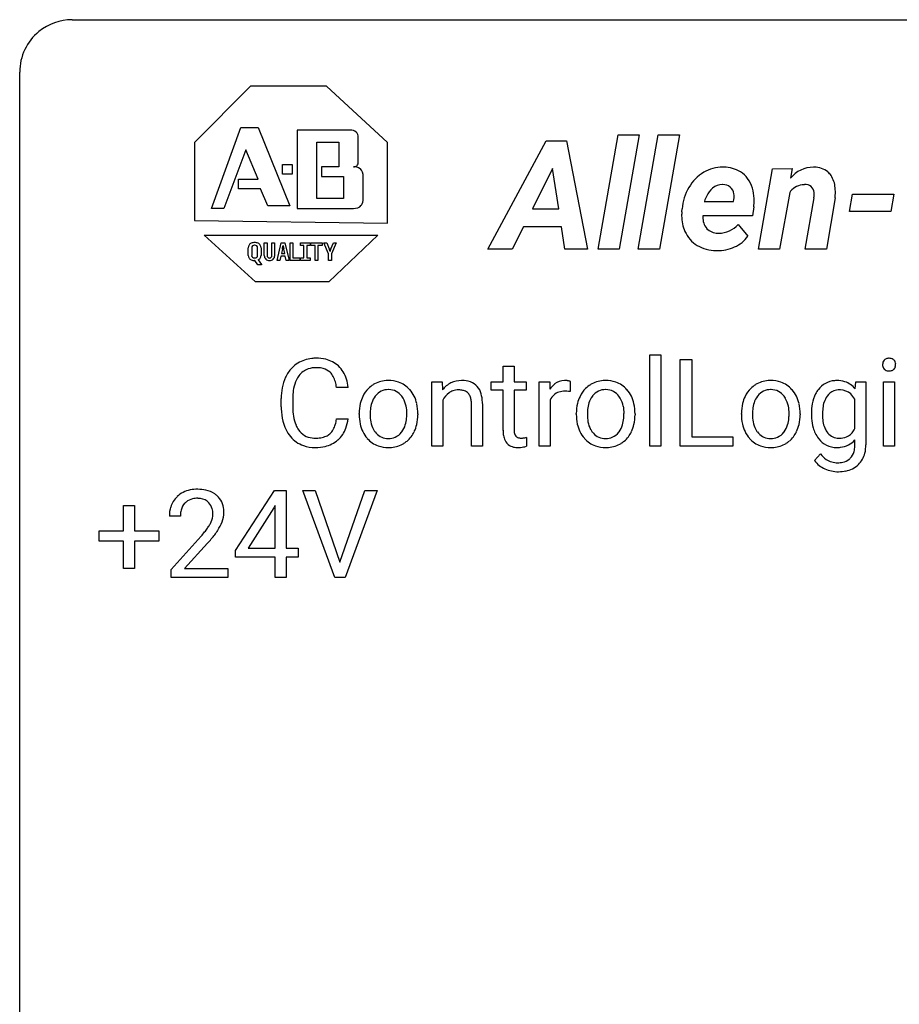
# Model space of a CAD drawing. Extents: x 3 to 27, y -3 to 172.
# Drawn here: x 3 to 16, y 157 to 172 of the extents above; entities that cross this region are included whole.
import ezdxf

# ---------------------------------------------------------------- set-up
doc = ezdxf.new("R2010")
doc.units = 0
doc.layers.add('DEFAULT_255_1_388', color=255, linetype='CONTINUOUS')
doc.layers.add('DEFAULT_255_2_778', color=255, linetype='CONTINUOUS')

msp = doc.modelspace()

# ---------------------------------------------------------------- linework, layer by layer
at = {"layer": 'DEFAULT_255_1_388'}
for p, q in [((12.321, 165.386), (12.321, 166.774)), ((12.321, 166.774), (12.489, 166.774)), ((12.489, 166.774), (12.489, 165.386)), ((12.782, 165.386), (12.782, 166.702)), ((12.782, 166.702), (12.957, 166.702)), ((12.957, 166.702), (12.957, 165.528)), ((10.099, 166.601), (10.266, 166.601)), ((10.099, 166.364), (10.099, 166.601)), ((10.266, 166.601), (10.266, 166.364)), ((7.752, 166.279), (7.578, 166.279)), ((9.018, 166.364), (9.176, 166.364)), ((9.018, 165.386), (9.018, 166.364)), ((9.176, 166.364), (9.181, 166.241)), ((9.921, 166.235), (9.921, 166.364)), ((9.921, 166.364), (10.099, 166.364)), ((10.266, 166.364), (10.448, 166.364)), ((10.448, 166.364), (10.448, 166.235)), ((10.643, 165.386), (10.643, 166.364)), ((10.643, 166.364), (10.806, 166.364)), ((10.806, 166.364), (10.809, 166.251)), ((11.116, 166.369), (11.116, 166.214)), ((15.432, 166.256), (15.44, 166.364)), ((15.44, 166.364), (15.593, 166.364)), ((15.593, 166.364), (15.593, 165.41)), ((15.86, 165.386), (15.86, 166.364)), ((15.86, 166.364), (16.027, 166.364)), ((16.027, 166.364), (16.027, 165.386)), ((6.739, 165.983), (6.739, 166.109)), ((10.099, 166.235), (9.921, 166.235)), ((10.099, 165.628), (10.099, 166.235)), ((10.448, 166.235), (10.266, 166.235)), ((10.266, 166.235), (10.266, 165.628)), ((6.914, 166.105), (6.914, 165.977)), ((9.185, 166.083), (9.185, 165.386)), ((9.62, 165.386), (9.62, 166.033)), ((9.787, 166.032), (9.787, 165.386)), ((10.811, 166.08), (10.811, 165.386)), ((15.425, 165.654), (15.425, 166.1)), ((7.918, 165.872), (7.918, 165.884)), ((8.808, 165.876), (8.808, 165.864)), ((11.207, 165.872), (11.207, 165.884)), ((12.097, 165.876), (12.097, 165.864)), ((13.707, 165.872), (13.707, 165.884)), ((14.597, 165.876), (14.597, 165.864)), ((7.578, 165.804), (7.752, 165.804)), ((10.453, 165.522), (10.453, 165.386)), ((12.957, 165.528), (13.58, 165.528)), ((13.58, 165.528), (13.58, 165.386)), ((9.185, 165.386), (9.018, 165.386)), ((9.787, 165.386), (9.62, 165.386)), ((10.811, 165.386), (10.643, 165.386)), ((12.489, 165.386), (12.321, 165.386)), ((13.58, 165.386), (12.782, 165.386)), ((15.425, 165.4), (15.425, 165.484)), ((16.027, 165.386), (15.86, 165.386)), ((14.817, 165.17), (14.904, 165.271)), ((6.049, 163.806), (6.638, 164.717)), ((6.638, 164.717), (6.816, 164.717)), ((6.816, 164.717), (6.816, 163.844)), ((7.552, 163.402), (7.065, 164.717)), ((7.065, 164.717), (7.254, 164.717)), ((7.254, 164.717), (7.628, 163.632)), ((7.628, 163.632), (8.004, 164.717)), ((8.194, 164.717), (7.706, 163.402)), ((8.004, 164.717), (8.194, 164.717)), ((4.35, 164.108), (4.35, 164.492)), ((4.35, 164.492), (4.518, 164.492)), ((4.518, 164.492), (4.518, 164.108)), ((6.648, 164.489), (6.628, 164.453)), ((6.648, 163.844), (6.648, 164.489)), ((5.213, 164.33), (5.046, 164.33)), ((6.628, 164.453), (6.238, 163.844)), ((3.983, 163.949), (3.983, 164.108)), ((3.983, 164.108), (4.35, 164.108)), ((4.518, 164.108), (4.885, 164.108)), ((4.885, 164.108), (4.885, 163.949)), ((5.071, 163.522), (5.526, 164.028)), ((4.35, 163.949), (3.983, 163.949)), ((4.35, 163.534), (4.35, 163.949)), ((4.885, 163.949), (4.518, 163.949)), ((4.518, 163.949), (4.518, 163.534)), ((5.625, 163.921), (5.272, 163.538)), ((6.049, 163.707), (6.049, 163.806)), ((6.238, 163.844), (6.648, 163.844)), ((6.816, 163.844), (6.998, 163.844)), ((6.998, 163.844), (6.998, 163.707)), ((6.648, 163.707), (6.049, 163.707)), ((6.648, 163.402), (6.648, 163.707)), ((6.998, 163.707), (6.816, 163.707)), ((6.816, 163.707), (6.816, 163.402)), ((4.518, 163.534), (4.35, 163.534)), ((5.071, 163.402), (5.071, 163.522)), ((5.272, 163.538), (5.933, 163.538)), ((5.933, 163.538), (5.933, 163.402)), ((5.933, 163.402), (5.071, 163.402)), ((6.816, 163.402), (6.648, 163.402)), ((7.706, 163.402), (7.552, 163.402))]:
    msp.add_line(p, q, dxfattribs=at)
for centre, radius, start, end in [((7.25, 166.222), 0.496, 95.646, 121.549), ((7.268, 166.098), 0.622, 89.9246, 96.1376), ((7.273, 166.111), 0.609, 76.6779, 90.4564), ((7.318, 166.29), 0.425, 47.4859, 76.9287), ((15.93, 166.639), 0.0792, 104.6372, 138.0036), ((15.942, 166.598), 0.122, 92.0601, 105.2199), ((15.945, 166.559), 0.161, 89.9791, 92.5006), ((15.946, 166.584), 0.135, 78.0235, 90.4478), ((15.956, 166.631), 0.0878, 55.0522, 78.3363), ((15.962, 166.641), 0.0768, 42.0506, 54.4508), ((7.279, 166.213), 0.522, 136.7832, 155.2473), ((7.235, 166.25), 0.465, 121.7633, 136.4281), ((7.249, 166.275), 0.301, 109.2998, 143.3037), ((7.264, 166.217), 0.36, 89.3452, 108.5744), ((7.269, 166.085), 0.492, 87.3803, 90.0252), ((7.277, 166.203), 0.374, 74.7009, 87.8124), ((7.312, 166.324), 0.248, 47.4372, 75.0696), ((7.301, 166.279), 0.444, 16.5424, 46.8935), ((15.956, 166.624), 0.11, 161.4148, 180.5533), ((15.97, 166.623), 0.124, 179.942, 185.0971), ((15.94, 166.619), 0.0938, 184.1071, 222.4604), ((15.942, 166.628), 0.0956, 138.183, 160.9308), ((15.926, 166.606), 0.0744, 222.5057, 237.9918), ((15.96, 166.611), 0.0807, 285.4398, 316.532), ((15.947, 166.627), 0.0974, 1.7494, 42.1499), ((15.953, 166.618), 0.0909, 316.711, 341.6513), ((15.937, 166.622), 0.107, 342.1062, 0.5536), ((15.918, 166.623), 0.126, 359.9833, 2.8354), ((7.406, 166.152), 0.664, 155.0367, 169.6003), ((7.335, 166.209), 0.409, 143.0753, 163.1919), ((7.306, 166.325), 0.251, 27.8167, 46.4008), ((7.182, 166.258), 0.392, 15.7651, 27.941), ((7.12, 166.219), 0.635, 5.4073, 17.0364), ((15.934, 166.62), 0.0902, 238.5428, 259.129), ((15.944, 166.669), 0.14, 258.8433, 270.4149), ((15.945, 166.694), 0.165, 269.9726, 272.8113), ((15.948, 166.652), 0.124, 272.3544, 285.8952), ((7.613, 166.113), 0.874, 169.5838, 180.2758), ((7.554, 166.139), 0.639, 162.9376, 174.6209), ((6.958, 166.193), 0.625, 7.8889, 15.9242), ((8.375, 165.95), 0.444, 135.1317, 154.2535), ((8.343, 165.977), 0.402, 121.7043, 134.7771), ((8.351, 165.963), 0.419, 93.4001, 121.54), ((8.362, 165.87), 0.512, 89.9706, 93.9763), ((8.367, 165.914), 0.468, 71.3322, 90.6163), ((8.385, 165.982), 0.398, 41.1814, 70.7072), ((9.474, 166.015), 0.37, 116.4596, 142.3238), ((9.468, 166.012), 0.37, 89.9345, 115.4117), ((9.474, 165.921), 0.461, 90.001, 90.7058), ((9.481, 165.99), 0.392, 71.6503, 91.0164), ((9.521, 166.123), 0.253, 13.4487, 70.793), ((11.062, 166.097), 0.296, 127.8167, 148.63), ((11.033, 166.126), 0.256, 91.333, 126.7875), ((11.042, 166.046), 0.336, 89.9858, 92.4688), ((11.043, 166.077), 0.306, 85.3588, 90.1624), ((11.052, 166.189), 0.192, 78.4019, 85.4593), ((11.069, 166.267), 0.113, 67.7849, 78.5738), ((11.081, 166.299), 0.0789, 63.4805, 67.3075), ((11.664, 165.95), 0.444, 135.1317, 154.2535), ((11.632, 165.977), 0.402, 121.7043, 134.7771), ((11.64, 165.963), 0.419, 93.4001, 121.54), ((11.651, 165.87), 0.512, 89.9706, 93.9763), ((11.656, 165.914), 0.468, 71.3322, 90.6163), ((11.674, 165.982), 0.398, 41.1814, 70.7072), ((14.164, 165.95), 0.444, 135.1317, 154.2535), ((14.133, 165.977), 0.402, 121.7043, 134.7771), ((14.14, 165.963), 0.419, 93.4001, 121.54), ((14.151, 165.87), 0.512, 89.9706, 93.9763), ((14.156, 165.914), 0.468, 71.3322, 90.6163), ((14.174, 165.982), 0.398, 41.1814, 70.7072), ((15.141, 166.047), 0.334, 94.3317, 143.2675), ((15.153, 165.959), 0.423, 89.9488, 95.0093), ((15.157, 165.977), 0.405, 72.9497, 90.6081), ((15.18, 166.06), 0.319, 37.7744, 72.5099), ((7.85, 166.107), 0.936, 174.3421, 180.143), ((8.45, 165.91), 0.529, 153.8609, 166.0966), ((8.423, 165.95), 0.327, 143.0176, 163.234), ((8.408, 165.956), 0.311, 141.4608, 142.3839), ((8.362, 165.998), 0.248, 115.7996, 142.2901), ((8.358, 165.994), 0.251, 89.1923, 114.7099), ((8.362, 165.929), 0.316, 88.8963, 90.0045), ((8.367, 165.994), 0.251, 63.3365, 89.7194), ((8.362, 165.994), 0.253, 36.5919, 62.244), ((8.306, 165.947), 0.326, 31.3007, 37.3955), ((8.261, 165.923), 0.376, 10.9991, 30.8318), ((8.332, 165.933), 0.471, 12.1971, 41.3447), ((9.451, 165.956), 0.295, 125.2968, 154.5574), ((9.414, 166.008), 0.231, 109.1912, 125.3078), ((9.421, 165.983), 0.258, 89.5084, 108.7922), ((9.425, 165.899), 0.341, 83.9625, 90.1534), ((9.438, 166.009), 0.23, 70.8751, 84.3175), ((9.466, 166.089), 0.145, 43.7653, 71.2774), ((9.459, 166.086), 0.152, 22.2262, 42.6534), ((9.384, 166.055), 0.234, 8.7539, 22.2899), ((9.262, 166.041), 0.524, 1.325, 15.5956), ((11.007, 166.008), 0.209, 107.1347, 157.6457), ((11.03, 165.925), 0.295, 89.2758, 106.6213), ((11.034, 165.648), 0.572, 86.8047, 90.0424), ((11.041, 165.757), 0.463, 80.6752, 86.8938), ((11.739, 165.91), 0.529, 153.8609, 166.0966), ((11.712, 165.95), 0.327, 143.0176, 163.234), ((11.697, 165.956), 0.311, 141.4608, 142.3839), ((11.651, 165.998), 0.248, 115.7996, 142.2901), ((11.647, 165.994), 0.251, 89.1923, 114.7099), ((11.651, 165.929), 0.316, 88.8963, 90.0045), ((11.656, 165.994), 0.251, 63.3365, 89.7194), ((11.651, 165.994), 0.253, 36.5919, 62.244), ((11.595, 165.947), 0.326, 31.3007, 37.3955), ((11.55, 165.923), 0.376, 10.9991, 30.8318), ((11.621, 165.933), 0.471, 12.1971, 41.3447), ((14.239, 165.91), 0.529, 153.8609, 166.0966), ((14.212, 165.95), 0.327, 143.0176, 163.234), ((14.198, 165.956), 0.311, 141.4608, 142.3839), ((14.151, 165.998), 0.248, 115.7996, 142.2901), ((14.148, 165.994), 0.251, 89.1923, 114.7099), ((14.151, 165.929), 0.316, 88.8963, 90.0045), ((14.156, 165.994), 0.251, 63.3365, 89.7194), ((14.151, 165.994), 0.253, 36.5919, 62.244), ((14.095, 165.947), 0.326, 31.3007, 37.3955), ((14.05, 165.923), 0.376, 10.9991, 30.8318), ((14.121, 165.933), 0.471, 12.1971, 41.3447), ((15.306, 165.937), 0.535, 152.8534, 170.0825), ((15.213, 165.982), 0.431, 142.0148, 152.4186), ((15.258, 165.966), 0.31, 144.7982, 162.8716), ((15.185, 166.02), 0.22, 111.1808, 145.0423), ((15.221, 165.988), 0.267, 143.9896, 144.1067), ((15.192, 165.99), 0.25, 89.284, 110.1848), ((15.195, 165.916), 0.324, 87.2691, 90.0178), ((15.204, 166), 0.24, 48.5794, 88.6245), ((15.164, 165.961), 0.296, 27.9928, 47.6314), ((7.821, 165.982), 1.082, 179.9915, 181.5398), ((7.745, 165.973), 0.832, 179.6817, 189.1506), ((8.547, 165.888), 0.628, 166.3005, 180.3319), ((8.601, 165.893), 0.513, 162.9447, 174.3734), ((8.089, 165.888), 0.553, 359.6235, 11.2017), ((8.115, 165.881), 0.693, 359.5703, 12.5804), ((9.242, 166.032), 0.378, 0.1648, 8.9344), ((9.032, 166.027), 0.754, 0.4328, 2.0284), ((11.084, 165.966), 0.296, 155.6557, 157.2568), ((11.836, 165.888), 0.628, 166.3005, 180.3319), ((11.89, 165.893), 0.513, 162.9447, 174.3734), ((11.378, 165.888), 0.553, 359.6235, 11.2017), ((11.404, 165.881), 0.693, 359.5703, 12.5804), ((14.336, 165.888), 0.628, 166.3005, 180.3319), ((14.39, 165.893), 0.513, 162.9447, 174.3734), ((13.878, 165.888), 0.553, 359.6235, 11.2017), ((13.904, 165.881), 0.693, 359.5703, 12.5804), ((15.571, 165.888), 0.804, 169.8802, 180.3465), ((15.749, 165.868), 0.813, 173.1877, 180.246), ((15.448, 165.905), 0.511, 162.5985, 173.3417), ((7.588, 165.97), 0.849, 181.122, 193.8755), ((7.464, 165.926), 0.546, 188.9911, 203.5772), ((8.609, 165.868), 0.69, 179.6101, 192.0695), ((8.842, 165.866), 0.756, 174.1226, 180.1564), ((8.656, 165.861), 0.57, 179.6363, 190.6161), ((8.116, 165.859), 0.524, 343.5747, 355.0081), ((7.89, 165.883), 0.751, 354.7283, 0.1208), ((8.168, 165.861), 0.64, 347.0197, 0.319), ((11.898, 165.868), 0.69, 179.6101, 192.0695), ((12.131, 165.866), 0.756, 174.1226, 180.1564), ((11.945, 165.861), 0.57, 179.6363, 190.6161), ((11.404, 165.859), 0.524, 343.5747, 355.0081), ((11.179, 165.883), 0.751, 354.7283, 0.1208), ((11.457, 165.861), 0.64, 347.0197, 0.319), ((14.398, 165.868), 0.69, 179.6101, 192.0695), ((14.631, 165.866), 0.756, 174.1226, 180.1564), ((14.445, 165.861), 0.57, 179.6363, 190.6161), ((13.905, 165.859), 0.524, 343.5747, 355.0081), ((13.679, 165.883), 0.751, 354.7283, 0.1208), ((13.957, 165.861), 0.64, 347.0197, 0.319), ((15.738, 165.882), 0.97, 179.9294, 184.2551), ((15.481, 165.859), 0.713, 183.9387, 195.6348), ((15.589, 165.861), 0.654, 179.6989, 188.5749), ((7.322, 165.901), 0.574, 193.548, 219.5756), ((7.342, 165.875), 0.415, 203.9075, 215.1312), ((7.189, 165.824), 0.385, 331.6587, 343.2877), ((6.957, 165.896), 0.628, 343.1447, 351.0104), ((6.793, 165.926), 0.794, 350.7125, 351.1627), ((7.312, 165.805), 0.432, 311.456, 340.4421), ((7.135, 165.871), 0.62, 340.1775, 353.7812), ((8.396, 165.819), 0.472, 191.6264, 221.3527), ((8.471, 165.825), 0.382, 190.4136, 208.7169), ((8.293, 165.805), 0.339, 323.6941, 343.8494), ((8.276, 165.838), 0.53, 334.3504, 346.8461), ((11.685, 165.819), 0.472, 191.6264, 221.3527), ((11.76, 165.825), 0.382, 190.4136, 208.7169), ((11.582, 165.805), 0.339, 323.6941, 343.8494), ((11.565, 165.838), 0.53, 334.3504, 346.8461), ((14.185, 165.819), 0.472, 191.6264, 221.3527), ((14.261, 165.825), 0.382, 190.4136, 208.7169), ((14.082, 165.805), 0.339, 323.6941, 343.8494), ((14.065, 165.838), 0.53, 334.3504, 346.8461), ((15.254, 165.793), 0.476, 195.3497, 216.9773), ((15.362, 165.825), 0.424, 188.4118, 202.056), ((15.253, 165.783), 0.307, 202.2925, 215.4476), ((7.228, 165.821), 0.451, 219.3628, 250.0611), ((7.238, 165.795), 0.284, 213.9072, 263.8849), ((7.253, 165.883), 0.373, 263.1758, 270.1031), ((7.256, 166.023), 0.513, 269.6723, 279.0607), ((7.286, 165.842), 0.329, 278.8749, 293.635), ((7.322, 165.757), 0.238, 293.8554, 310.0518), ((7.323, 165.75), 0.232, 311.0645, 332.0111), ((8.414, 165.796), 0.318, 209.1871, 217.4222), ((8.355, 165.744), 0.239, 216.1157, 265.2575), ((8.367, 165.766), 0.261, 269.2532, 291.8794), ((8.37, 165.746), 0.241, 292.9269, 323.1778), ((8.323, 165.787), 0.304, 322.2567, 323.088), ((8.371, 165.788), 0.423, 310.4228, 334.8045), ((10.582, 165.628), 0.483, 179.8988, 184.9677), ((10.442, 165.613), 0.343, 184.6409, 196.8266), ((10.328, 165.578), 0.223, 196.5081, 219.432), ((10.492, 165.627), 0.226, 179.7029, 187.918), ((10.408, 165.615), 0.141, 187.7541, 200.2454), ((10.36, 165.598), 0.0906, 200.1304, 219.1733), ((10.345, 165.587), 0.0722, 220.4435, 249.617), ((10.362, 165.631), 0.119, 249.1038, 262.7745), ((10.372, 165.702), 0.191, 262.4922, 270.2607), ((10.372, 165.726), 0.215, 270.3091, 275.6615), ((10.356, 165.895), 0.385, 275.5607, 279.0878), ((10.319, 166.131), 0.624, 279.037, 281.5), ((10.28, 166.329), 0.825, 281.4217, 282.1032), ((11.703, 165.796), 0.318, 209.1871, 217.4222), ((11.643, 165.744), 0.239, 216.1157, 265.2575), ((11.656, 165.766), 0.261, 269.2532, 291.8794), ((11.659, 165.746), 0.241, 292.9269, 323.1778), ((11.612, 165.787), 0.304, 322.2567, 323.088), ((11.66, 165.788), 0.423, 310.4228, 334.8045), ((14.203, 165.796), 0.318, 209.1871, 217.4222), ((14.144, 165.744), 0.239, 216.1157, 265.2575), ((14.156, 165.766), 0.261, 269.2532, 291.8794), ((14.16, 165.746), 0.241, 292.9269, 323.1778), ((14.112, 165.787), 0.304, 322.2567, 323.088), ((14.16, 165.788), 0.423, 310.4228, 334.8045), ((15.181, 165.727), 0.216, 214.4673, 264.3363), ((15.192, 165.798), 0.288, 263.4723, 270.0965), ((15.197, 165.781), 0.271, 269.1472, 291.7978), ((15.204, 165.75), 0.24, 293.0243, 327.6232), ((15.124, 165.808), 0.338, 326.5172, 332.816), ((7.247, 165.893), 0.525, 250.7885, 270.6488), ((7.253, 166.173), 0.805, 269.9996, 270.3613), ((7.259, 166.022), 0.654, 269.9359, 282.8097), ((7.308, 165.818), 0.443, 282.4332, 310.7515), ((8.342, 165.769), 0.399, 221.1701, 250.2227), ((8.359, 165.832), 0.464, 250.8888, 270.6313), ((8.363, 165.808), 0.304, 264.5892, 270.0602), ((8.364, 165.888), 0.52, 269.9549, 274.8591), ((8.377, 165.789), 0.421, 274.3079, 301.6554), ((8.38, 165.781), 0.411, 301.8488, 310.0973), ((10.29, 165.549), 0.176, 219.9745, 230.1985), ((10.298, 165.561), 0.19, 230.8037, 257.7414), ((10.322, 165.662), 0.294, 257.3572, 270.4795), ((10.324, 165.812), 0.444, 270.0268, 275.1131), ((10.317, 165.874), 0.506, 275.2598, 285.5081), ((11.631, 165.769), 0.399, 221.1701, 250.2227), ((11.648, 165.832), 0.464, 250.8888, 270.6313), ((11.652, 165.808), 0.304, 264.5892, 270.0602), ((11.653, 165.888), 0.52, 269.9549, 274.8591), ((11.666, 165.789), 0.421, 274.3079, 301.6554), ((11.669, 165.781), 0.411, 301.8488, 310.0973), ((14.131, 165.769), 0.399, 221.1701, 250.2227), ((14.148, 165.832), 0.464, 250.8888, 270.6313), ((14.153, 165.808), 0.304, 264.5892, 270.0602), ((14.153, 165.888), 0.52, 269.9549, 274.8591), ((14.166, 165.789), 0.421, 274.3079, 301.6554), ((14.169, 165.781), 0.411, 301.8488, 310.0973), ((15.222, 165.774), 0.44, 217.521, 218.5804), ((15.155, 165.714), 0.35, 217.7818, 242.9905), ((15.146, 165.712), 0.344, 244.0749, 270.8322), ((15.152, 165.837), 0.469, 269.8806, 276.9235), ((15.176, 165.699), 0.329, 275.695, 319.1537), ((15.087, 165.394), 0.338, 345.2628, 358.6311), ((14.987, 165.4), 0.438, 358.174, 0.0125), ((15.077, 165.405), 0.516, 346.3655, 0.479), ((15.208, 165.512), 0.388, 218.3819, 236.3657), ((15.197, 165.363), 0.224, 315.6213, 345.6795), ((15.231, 165.366), 0.357, 314.3366, 346.6439), ((15.082, 165.351), 0.321, 214.3037, 232.5751), ((15.137, 165.424), 0.412, 232.6664, 246.32), ((15.163, 165.449), 0.311, 236.8638, 270.6382), ((15.169, 165.486), 0.348, 269.5558, 282.3972), ((15.196, 165.372), 0.231, 282.0439, 308.3079), ((15.219, 165.382), 0.377, 280.7144, 313.8723), ((15.206, 165.357), 0.213, 308.8347, 315.2038), ((15.18, 165.504), 0.503, 245.5259, 269.8407), ((15.182, 165.551), 0.549, 269.6629, 281.3208), ((5.413, 164.359), 0.364, 133.4541, 162.9471), ((5.433, 164.338), 0.394, 100.787, 133.4382), ((5.472, 164.164), 0.572, 89.6607, 101.3702), ((5.48, 164.17), 0.565, 78.2173, 90.4129), ((5.52, 164.353), 0.378, 55.9269, 78.4888), ((5.542, 164.391), 0.334, 47.9298, 55.4049), ((5.553, 164.403), 0.318, 4.3348, 48.056), ((5.503, 164.334), 0.458, 163.2878, 180.5582), ((5.45, 164.366), 0.234, 136.1757, 166.3673), ((5.437, 164.376), 0.216, 129.7286, 135.7539), ((5.446, 164.362), 0.233, 102.1738, 129.2061), ((5.473, 164.247), 0.352, 89.5461, 102.5418), ((5.477, 164.307), 0.291, 82.1602, 90.1506), ((5.492, 164.39), 0.207, 43.4417, 83.1661), ((5.483, 164.381), 0.219, 16.1713, 43.5286), ((5.564, 164.335), 0.351, 165.9091, 178.8685), ((5.661, 164.33), 0.448, 178.4391, 180.0084), ((5.387, 164.367), 0.318, 331.4255, 352.9366), ((5.426, 164.366), 0.278, 359.4863, 15.9343), ((5.402, 164.363), 0.302, 353.2258, 0.0166), ((5.478, 164.39), 0.394, 337.8914, 358.9968), ((5.43, 164.384), 0.442, 359.9252, 5.5972), ((5.044, 164.567), 0.715, 323.8963, 328.6419), ((5.275, 164.425), 0.444, 328.8295, 331.7891), ((5.173, 164.508), 0.721, 326.9133, 338.3508), ((4.009, 165.37), 2.026, 318.5133, 320.7829), ((4.604, 164.886), 1.259, 320.7373, 323.9739), ((4.725, 164.795), 1.254, 319.6472, 327.096), ((4.293, 165.151), 1.813, 317.2588, 319.9046)]:
    msp.add_arc(centre, radius, start, end, dxfattribs=at)
at = {"layer": 'DEFAULT_255_2_778'}
for p, q in [((3.572, 171.847), (25.797, 171.847)), ((2.779, -1.984), (2.779, 171.053)), ((6.276, 170.841), (5.424, 169.989)), ((7.425, 170.841), (6.276, 170.841)), ((8.351, 169.989), (7.425, 170.841)), ((5.684, 168.989), (6.128, 170.212)), ((6.128, 170.212), (6.388, 170.212)), ((6.388, 170.212), (6.869, 169.026)), ((6.98, 170.175), (6.98, 168.989)), ((7.758, 170.175), (6.98, 170.175)), ((6.98, 170.175), (6.98, 170.175)), ((5.424, 169.989), (5.424, 168.804)), ((7.277, 169.99), (7.61, 169.99)), ((7.277, 169.138), (7.277, 169.99)), ((7.277, 169.99), (7.277, 169.99)), ((7.61, 169.99), (7.61, 169.619)), ((7.906, 169.693), (7.906, 170.064)), ((8.351, 168.767), (8.351, 169.989)), ((9.869, 168.373), (10.753, 170.011)), ((10.753, 170.011), (11.061, 170.011)), ((11.061, 170.011), (11.375, 168.373)), ((11.537, 168.373), (11.84, 170.101)), ((11.84, 170.101), (12.162, 170.101)), ((12.162, 170.101), (11.859, 168.373)), ((12.147, 168.373), (12.45, 170.101)), ((12.162, 170.101), (12.162, 170.101)), ((12.45, 170.101), (12.772, 170.101)), ((12.772, 170.101), (12.47, 168.373)), ((12.772, 170.101), (12.772, 170.101)), ((6.202, 169.878), (5.869, 168.989)), ((6.388, 169.434), (6.202, 169.878)), ((6.758, 169.656), (6.906, 169.656)), ((6.758, 169.508), (6.758, 169.656)), ((6.906, 169.656), (6.906, 169.508)), ((7.61, 169.619), (7.351, 169.619)), ((7.351, 169.619), (7.351, 169.471)), ((10.849, 169.593), (10.543, 168.984)), ((10.942, 168.984), (10.849, 169.593)), ((10.849, 169.593), (10.849, 169.593)), ((13.965, 168.373), (14.179, 169.59)), ((14.179, 169.59), (14.479, 169.591)), ((14.179, 169.59), (14.179, 169.59)), ((14.479, 169.591), (14.452, 169.447)), ((6.091, 169.286), (6.091, 169.434)), ((6.091, 169.434), (6.388, 169.434)), ((6.906, 169.508), (6.758, 169.508)), ((7.351, 169.471), (7.684, 169.471)), ((7.684, 169.471), (7.684, 169.138)), ((7.98, 169.138), (7.98, 169.471)), ((6.425, 169.286), (6.091, 169.286)), ((6.536, 169.026), (6.425, 169.286)), ((13.427, 169.35), (13.427, 169.35)), ((7.684, 169.138), (7.277, 169.138)), ((13.146, 169.096), (13.587, 169.096)), ((13.587, 169.096), (13.594, 169.125)), ((14.439, 169.232), (14.286, 168.373)), ((14.676, 168.373), (14.808, 169.15)), ((15.126, 169.147), (14.997, 168.373)), ((15.347, 168.943), (15.392, 169.205)), ((15.392, 169.205), (16.016, 169.205)), ((16.016, 169.205), (15.969, 168.943)), ((16.016, 169.205), (16.016, 169.205)), ((5.869, 168.989), (5.684, 168.989)), ((5.684, 168.989), (5.684, 168.989)), ((6.869, 169.026), (6.536, 169.026)), ((6.98, 168.989), (7.832, 168.989)), ((10.543, 168.984), (10.942, 168.984)), ((12.806, 168.936), (12.809, 168.981)), ((13.895, 169.014), (13.877, 168.875)), ((15.969, 168.943), (15.347, 168.943)), ((5.424, 168.804), (8.351, 168.767)), ((13.877, 168.875), (13.124, 168.875)), ((10.407, 168.71), (10.236, 168.373)), ((10.984, 168.71), (10.407, 168.71)), ((11.036, 168.373), (10.984, 168.71)), ((13.659, 168.747), (13.805, 168.567)), ((5.573, 168.582), (8.203, 168.582)), ((6.35, 167.878), (5.573, 168.582)), ((8.203, 168.582), (7.462, 167.878)), ((6.239, 168.278), (6.239, 168.392)), ((6.292, 168.392), (6.292, 168.278)), ((6.382, 168.278), (6.382, 168.392)), ((6.434, 168.392), (6.434, 168.278)), ((6.483, 168.278), (6.483, 168.467)), ((6.483, 168.467), (6.526, 168.467)), ((6.526, 168.467), (6.526, 168.278)), ((6.596, 168.278), (6.596, 168.467)), ((6.596, 168.467), (6.639, 168.467)), ((6.639, 168.467), (6.639, 168.278)), ((6.676, 168.202), (6.739, 168.467)), ((6.739, 168.467), (6.794, 168.467)), ((6.757, 168.375), (6.742, 168.304)), ((6.757, 168.375), (6.757, 168.375)), ((6.793, 168.304), (6.778, 168.374)), ((6.794, 168.467), (6.858, 168.202)), ((6.874, 168.202), (6.874, 168.467)), ((6.874, 168.467), (6.917, 168.467)), ((6.917, 168.467), (6.917, 168.243)), ((7.032, 168.426), (7.032, 168.467)), ((7.032, 168.467), (7.176, 168.467)), ((7.082, 168.426), (7.032, 168.426)), ((7.082, 168.243), (7.082, 168.426)), ((7.176, 168.426), (7.126, 168.426)), ((7.126, 168.426), (7.126, 168.243)), ((7.176, 168.467), (7.176, 168.426)), ((7.186, 168.426), (7.186, 168.467)), ((7.186, 168.467), (7.36, 168.467)), ((7.251, 168.426), (7.186, 168.426)), ((7.251, 168.202), (7.251, 168.426)), ((7.36, 168.426), (7.294, 168.426)), ((7.294, 168.426), (7.294, 168.202)), ((7.36, 168.467), (7.36, 168.426)), ((7.457, 168.299), (7.383, 168.467)), ((7.383, 168.467), (7.428, 168.467)), ((7.428, 168.467), (7.467, 168.375)), ((7.491, 168.375), (7.529, 168.467)), ((7.573, 168.467), (7.5, 168.299)), ((7.529, 168.467), (7.573, 168.467)), ((10.236, 168.373), (9.869, 168.373)), ((11.375, 168.373), (11.036, 168.373)), ((11.036, 168.373), (11.036, 168.373)), ((11.859, 168.373), (11.537, 168.373)), ((12.47, 168.373), (12.147, 168.373)), ((13.325, 168.35), (13.325, 168.35)), ((14.286, 168.373), (13.965, 168.373)), ((14.997, 168.373), (14.676, 168.373)), ((6.337, 168.239), (6.337, 168.239)), ((6.339, 168.199), (6.337, 168.199)), ((6.383, 168.137), (6.339, 168.199)), ((6.389, 168.209), (6.439, 168.138)), ((6.561, 168.199), (6.561, 168.199)), ((6.72, 168.202), (6.676, 168.202)), ((6.734, 168.266), (6.72, 168.202)), ((6.72, 168.202), (6.72, 168.202)), ((6.8, 168.266), (6.734, 168.266)), ((6.742, 168.304), (6.793, 168.304)), ((6.814, 168.202), (6.8, 168.266)), ((6.858, 168.202), (6.814, 168.202)), ((7.023, 168.202), (6.874, 168.202)), ((6.917, 168.243), (7.023, 168.243)), ((7.023, 168.243), (7.023, 168.202)), ((7.023, 168.202), (7.023, 168.202)), ((7.032, 168.202), (7.032, 168.243)), ((7.032, 168.243), (7.082, 168.243)), ((7.176, 168.202), (7.032, 168.202)), ((7.126, 168.243), (7.176, 168.243)), ((7.176, 168.243), (7.176, 168.202)), ((7.176, 168.202), (7.176, 168.202)), ((7.294, 168.202), (7.251, 168.202)), ((7.294, 168.202), (7.294, 168.202)), ((7.457, 168.202), (7.457, 168.299)), ((7.5, 168.202), (7.457, 168.202)), ((7.5, 168.299), (7.5, 168.202)), ((7.5, 168.202), (7.5, 168.202)), ((6.439, 168.137), (6.383, 168.137)), ((6.439, 168.138), (6.439, 168.137)), ((7.462, 167.878), (6.35, 167.878))]:
    msp.add_line(p, q, dxfattribs=at)
for centre, radius, start, end in [((3.57, 171.056), 0.791, 89.854, 129.1684), ((3.57, 171.055), 0.791, 129.1313, 180.1451), ((7.759, 169.838), 0.336, 85.0839, 90.1321), ((7.799, 170.067), 0.107, 358.3697, 95.9524), ((7.841, 169.684), 0.0655, 261.8699, 8.1301), ((7.842, 169.457), 0.162, 55.6501, 93.3401), ((7.839, 169.485), 0.142, 354.4959, 48.5538), ((13.459, 168.996), 0.628, 120.7004, 150.2846), ((13.42, 169.056), 0.557, 89.4237, 120.341), ((13.425, 168.957), 0.656, 88.4554, 89.9956), ((13.448, 169.141), 0.471, 58.4514, 90.6361), ((13.474, 169.205), 0.404, 35.6059, 56.9236), ((14.797, 169.169), 0.444, 89.8555, 141.1589), ((14.798, 169.108), 0.505, 88.7718, 89.9976), ((14.818, 169.297), 0.316, 50.4893, 91.5528), ((14.834, 169.331), 0.279, 33.8415, 48.5499), ((13.364, 169.131), 0.536, 0.6852, 35.1616), ((14.732, 169.272), 0.397, 4.3933, 32.7062), ((13.585, 168.913), 0.779, 149.5392, 174.9447), ((13.517, 169.02), 0.37, 132.0557, 154.4346), ((13.419, 169.12), 0.23, 89.5421, 130.5026), ((13.421, 169.085), 0.265, 88.6426, 89.9972), ((13.431, 169.175), 0.175, 51.7469, 91.3526), ((13.433, 169.189), 0.163, 7.8192, 49.4175), ((14.797, 168.936), 0.464, 137.822, 140.3947), ((14.663, 169.078), 0.27, 91.4692, 141.0787), ((14.656, 169.094), 0.254, 87.9539, 89.9946), ((14.681, 169.22), 0.13, 4.6551, 97.2611), ((14.482, 169.237), 0.649, 359.8769, 5.8177), ((7.819, 169.128), 0.162, 325.5297, 3.3557), ((13.919, 168.803), 0.826, 152.8348, 159.2009), ((13.284, 169.174), 0.314, 351.1327, 359.8553), ((13.33, 169.173), 0.267, 359.9157, 8.0735), ((13.048, 169.112), 0.853, 353.3835, 359.876), ((13.162, 169.11), 0.739, 359.9888, 2.0774), ((14.416, 169.204), 0.395, 352.2408, 359.752), ((14.52, 169.202), 0.292, 359.898, 5.4484), ((14.27, 169.238), 0.861, 353.9399, 359.8434), ((7.846, 169.131), 0.142, 264.5116, 318.4176), ((13.493, 168.878), 0.69, 175.1231, 179.958), ((13.369, 168.873), 0.566, 179.4896, 204.3103), ((13.376, 168.848), 0.252, 177.365, 219.8309), ((13.534, 168.86), 0.411, 177.8019, 179.984), ((13.346, 168.835), 0.221, 222.0668, 271.5522), ((13.362, 169.01), 0.397, 270.229, 318.5204), ((13.287, 168.833), 0.475, 204.0612, 238.5329), ((13.363, 169.04), 0.426, 268.5222, 269.9981), ((13.431, 168.827), 0.456, 292.4983, 325.2808), ((6.313, 168.393), 0.074, 147.0421, 181.1758), ((6.315, 168.39), 0.0775, 112.4781, 145.2909), ((6.334, 168.345), 0.126, 88.7139, 112.7935), ((6.329, 168.394), 0.037, 132.5994, 182.9179), ((6.334, 168.383), 0.0483, 86.8018, 128.8135), ((6.339, 168.346), 0.125, 67.1593, 91.2516), ((6.34, 168.383), 0.048, 51.035, 93.4506), ((6.345, 168.394), 0.037, 357.0821, 47.4006), ((6.357, 168.388), 0.0799, 35.1978, 67.0332), ((6.363, 168.394), 0.0718, 358.6251, 33.9163), ((6.067, 168.535), 0.708, 346.9284, 349.5495), ((6.12, 168.531), 0.656, 349.0335, 350.888), ((8.359, 168.698), 1.615, 189.6627, 190.4159), ((12.164, 169.502), 5.503, 191.4838, 191.8239), ((7.296, 168.304), 0.186, 15.5793, 22.5709), ((7.333, 168.309), 0.149, 11.1061, 17.623), ((8.063, 168.193), 0.602, 164.501, 166.1151), ((7.662, 168.304), 0.186, 157.4291, 164.4207), ((13.318, 168.889), 0.538, 238.7639, 270.7055), ((13.337, 169.092), 0.742, 269.0811, 269.9998), ((13.341, 169.005), 0.655, 269.6159, 293.7802), ((6.311, 168.276), 0.0718, 178.6251, 213.9163), ((6.316, 168.282), 0.0791, 215.035, 247.196), ((6.334, 168.324), 0.125, 247.1356, 271.2342), ((6.328, 168.276), 0.0366, 176.7149, 227.0245), ((6.333, 168.287), 0.0486, 231.7868, 273.8386), ((6.34, 168.287), 0.0483, 265.916, 308.3618), ((6.345, 168.276), 0.0366, 312.9755, 3.2851), ((6.361, 168.278), 0.0739, 291.6437, 325.8406), ((6.36, 168.277), 0.074, 327.0421, 1.1758), ((6.562, 168.274), 0.0791, 176.8492, 222.4458), ((6.557, 168.276), 0.0767, 226.203, 273.3196), ((6.57, 168.275), 0.0436, 176.5112, 217.6393), ((6.559, 168.27), 0.0322, 221.9819, 273.6574), ((6.563, 168.271), 0.0326, 266.8761, 317.6392), ((6.566, 168.276), 0.0769, 266.6274, 313.721), ((6.553, 168.275), 0.0436, 322.3607, 3.4888), ((6.561, 168.274), 0.0791, 317.5542, 3.1508)]:
    msp.add_arc(centre, radius, start, end, dxfattribs=at)

doc.saveas('drawing.dxf')
